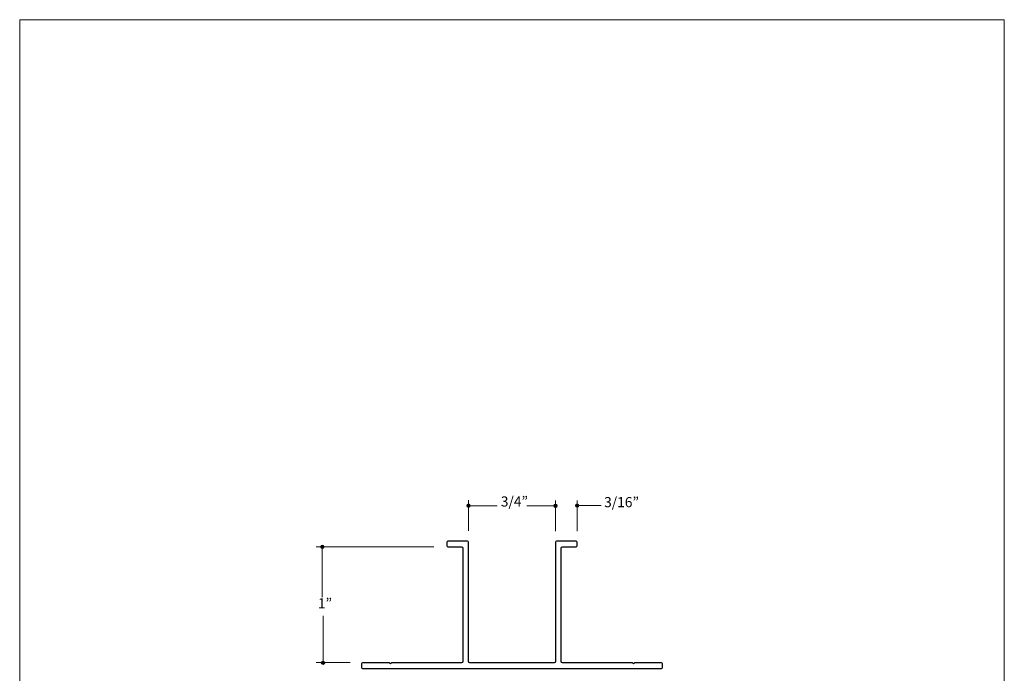
# Model space of a CAD drawing. Units: inches. Extents: x 0 to 8.5, y 0 to 11.
# Drawn here: x 0 to 8.5, y 5.4 to 11 of the extents above; entities that cross this region are included whole.
import ezdxf

# ---------------------------------------------------------------- set-up
doc = ezdxf.new("R2010")
doc.units = ezdxf.units.IN
doc.header["$MEASUREMENT"] = 0
doc.layers.add('DIE', color=7, linetype='Continuous', true_color=0x000000)
doc.styles.add('Arial Regular', font='txt')

msp = doc.modelspace()

# ---------------------------------------------------------------- hatches: boundary and pattern name
at = {"layer": 'DIE', "true_color": 0x000000, "extrusion": (0, 0, -1)}
for points in [[(-3.8466, 6.8056), (-3.8466, 6.806), (-3.8466, 6.8064), (-3.8467, 6.8067), (-3.8467, 6.8071), (-3.8468, 6.8075), (-3.8468, 6.8079), (-3.8469, 6.8082), (-3.8469, 6.8086), (-3.847, 6.809), (-3.8471, 6.8093), (-3.8472, 6.8097), (-3.8473, 6.81), (-3.8474, 6.8104), (-3.8475, 6.8107), (-3.8477, 6.8111), (-3.8478, 6.8114), (-3.848, 6.8118), (-3.8481, 6.8121), (-3.8483, 6.8124), (-3.8485, 6.8127), (-3.8486, 6.8131), (-3.8488, 6.8134), (-3.849, 6.8137), (-3.8492, 6.814), (-3.8494, 6.8143), (-3.8496, 6.8146), (-3.8499, 6.8148), (-3.8501, 6.8151), (-3.8503, 6.8154), (-3.8506, 6.8157), (-3.8508, 6.8159), (-3.8511, 6.8162), (-3.8513, 6.8164), (-3.8516, 6.8167), (-3.8519, 6.8169), (-3.8521, 6.8172), (-3.8524, 6.8174), (-3.8527, 6.8176), (-3.853, 6.8178), (-3.8533, 6.818), (-3.8536, 6.8182), (-3.8539, 6.8184), (-3.8542, 6.8186), (-3.8546, 6.8188), (-3.8549, 6.8189), (-3.8552, 6.8191), (-3.8556, 6.8193), (-3.8559, 6.8194), (-3.8562, 6.8195), (-3.8566, 6.8197), (-3.8569, 6.8198), (-3.8573, 6.8199), (-3.8576, 6.82), (-3.858, 6.8201), (-3.8584, 6.8202), (-3.8587, 6.8203), (-3.8591, 6.8204), (-3.8595, 6.8204), (-3.8599, 6.8205), (-3.8602, 6.8205), (-3.8606, 6.8205), (-3.861, 6.8206), (-3.8614, 6.8206), (-3.8618, 6.8206), (-3.8622, 6.8206), (-3.8626, 6.8206), (-3.863, 6.8205), (-3.8633, 6.8205), (-3.8637, 6.8205), (-3.8641, 6.8204), (-3.8645, 6.8204), (-3.8648, 6.8203), (-3.8652, 6.8202), (-3.8656, 6.8201), (-3.8659, 6.82), (-3.8663, 6.8199), (-3.8667, 6.8198), (-3.867, 6.8197), (-3.8673, 6.8195), (-3.8677, 6.8194), (-3.868, 6.8193), (-3.8684, 6.8191), (-3.8687, 6.8189), (-3.869, 6.8188), (-3.8693, 6.8186), (-3.8697, 6.8184), (-3.87, 6.8182), (-3.8703, 6.818), (-3.8706, 6.8178), (-3.8709, 6.8176), (-3.8711, 6.8174), (-3.8714, 6.8172), (-3.8717, 6.8169), (-3.872, 6.8167), (-3.8722, 6.8164), (-3.8725, 6.8162), (-3.8728, 6.8159), (-3.873, 6.8157), (-3.8733, 6.8154), (-3.8735, 6.8151), (-3.8737, 6.8148), (-3.8739, 6.8146), (-3.8742, 6.8143), (-3.8744, 6.814), (-3.8746, 6.8137), (-3.8748, 6.8134), (-3.8749, 6.8131), (-3.8751, 6.8127), (-3.8753, 6.8124), (-3.8755, 6.8121), (-3.8756, 6.8118), (-3.8758, 6.8114), (-3.8759, 6.8111), (-3.876, 6.8107), (-3.8762, 6.8104), (-3.8763, 6.81), (-3.8764, 6.8097), (-3.8765, 6.8093), (-3.8766, 6.809), (-3.8766, 6.8086), (-3.8767, 6.8082), (-3.8768, 6.8079), (-3.8768, 6.8075), (-3.8769, 6.8071), (-3.8769, 6.8067), (-3.8769, 6.8064), (-3.8769, 6.806), (-3.877, 6.8056), (-3.8769, 6.8052), (-3.8769, 6.8048), (-3.8769, 6.8044), (-3.8769, 6.8041), (-3.8768, 6.8037), (-3.8768, 6.8033), (-3.8767, 6.8029), (-3.8766, 6.8026), (-3.8766, 6.8022), (-3.8765, 6.8018), (-3.8764, 6.8015), (-3.8763, 6.8011), (-3.8762, 6.8008), (-3.876, 6.8004), (-3.8759, 6.8001), (-3.8758, 6.7997), (-3.8756, 6.7994), (-3.8755, 6.7991), (-3.8753, 6.7988), (-3.8751, 6.7984), (-3.8749, 6.7981), (-3.8748, 6.7978), (-3.8746, 6.7975), (-3.8744, 6.7972), (-3.8742, 6.7969), (-3.8739, 6.7966), (-3.8737, 6.7963), (-3.8735, 6.796), (-3.8733, 6.7958), (-3.873, 6.7955), (-3.8728, 6.7952), (-3.8725, 6.795), (-3.8722, 6.7947), (-3.872, 6.7945), (-3.8717, 6.7942), (-3.8714, 6.794), (-3.8711, 6.7938), (-3.8709, 6.7936), (-3.8706, 6.7934), (-3.8703, 6.7931), (-3.87, 6.7929), (-3.8697, 6.7928), (-3.8693, 6.7926), (-3.869, 6.7924), (-3.8687, 6.7922), (-3.8684, 6.7921), (-3.868, 6.7919), (-3.8677, 6.7918), (-3.8673, 6.7916), (-3.867, 6.7915), (-3.8667, 6.7914), (-3.8663, 6.7913), (-3.8659, 6.7912), (-3.8656, 6.7911), (-3.8652, 6.791), (-3.8648, 6.7909), (-3.8645, 6.7908), (-3.8641, 6.7908), (-3.8637, 6.7907), (-3.8633, 6.7907), (-3.863, 6.7906), (-3.8626, 6.7906), (-3.8622, 6.7906), (-3.8618, 6.7906), (-3.8614, 6.7906), (-3.861, 6.7906), (-3.8606, 6.7906), (-3.8602, 6.7907), (-3.8599, 6.7907), (-3.8595, 6.7908), (-3.8591, 6.7908), (-3.8587, 6.7909), (-3.8584, 6.791), (-3.858, 6.7911), (-3.8576, 6.7912), (-3.8573, 6.7913), (-3.8569, 6.7914), (-3.8566, 6.7915), (-3.8562, 6.7916), (-3.8559, 6.7918), (-3.8556, 6.7919), (-3.8552, 6.7921), (-3.8549, 6.7922), (-3.8546, 6.7924), (-3.8542, 6.7926), (-3.8539, 6.7928), (-3.8536, 6.7929), (-3.8533, 6.7931), (-3.853, 6.7934), (-3.8527, 6.7936), (-3.8524, 6.7938), (-3.8521, 6.794), (-3.8519, 6.7942), (-3.8516, 6.7945), (-3.8513, 6.7947), (-3.8511, 6.795), (-3.8508, 6.7952), (-3.8506, 6.7955), (-3.8503, 6.7958), (-3.8501, 6.796), (-3.8499, 6.7963), (-3.8496, 6.7966), (-3.8494, 6.7969), (-3.8492, 6.7972), (-3.849, 6.7975), (-3.8488, 6.7978), (-3.8486, 6.7981), (-3.8485, 6.7984), (-3.8483, 6.7988), (-3.8481, 6.7991), (-3.848, 6.7994), (-3.8478, 6.7997), (-3.8477, 6.8001), (-3.8475, 6.8004), (-3.8474, 6.8008), (-3.8473, 6.8011), (-3.8472, 6.8015), (-3.8471, 6.8018), (-3.847, 6.8022), (-3.8469, 6.8026), (-3.8469, 6.8029), (-3.8468, 6.8033), (-3.8468, 6.8037), (-3.8467, 6.8041), (-3.8467, 6.8044), (-3.8466, 6.8048), (-3.8466, 6.8052)], [(-4.5967, 6.8049), (-4.5967, 6.8053), (-4.5968, 6.8057), (-4.5968, 6.8061), (-4.5968, 6.8065), (-4.5969, 6.8069), (-4.5969, 6.8072), (-4.597, 6.8076), (-4.597, 6.808), (-4.5971, 6.8083), (-4.5972, 6.8087), (-4.5973, 6.8091), (-4.5974, 6.8094), (-4.5975, 6.8098), (-4.5977, 6.8101), (-4.5978, 6.8104), (-4.5979, 6.8108), (-4.5981, 6.8111), (-4.5982, 6.8114), (-4.5984, 6.8118), (-4.5986, 6.8121), (-4.5987, 6.8124), (-4.5989, 6.8127), (-4.5991, 6.813), (-4.5993, 6.8133), (-4.5995, 6.8136), (-4.5997, 6.8139), (-4.6, 6.8142), (-4.6002, 6.8145), (-4.6004, 6.8148), (-4.6007, 6.815), (-4.6009, 6.8153), (-4.6012, 6.8156), (-4.6014, 6.8158), (-4.6017, 6.816), (-4.602, 6.8163), (-4.6022, 6.8165), (-4.6025, 6.8167), (-4.6028, 6.817), (-4.6031, 6.8172), (-4.6034, 6.8174), (-4.6037, 6.8176), (-4.604, 6.8178), (-4.6043, 6.818), (-4.6047, 6.8181), (-4.605, 6.8183), (-4.6053, 6.8185), (-4.6057, 6.8186), (-4.606, 6.8188), (-4.6063, 6.8189), (-4.6067, 6.819), (-4.607, 6.8192), (-4.6074, 6.8193), (-4.6077, 6.8194), (-4.6081, 6.8195), (-4.6085, 6.8196), (-4.6088, 6.8196), (-4.6092, 6.8197), (-4.6096, 6.8198), (-4.61, 6.8198), (-4.6103, 6.8199), (-4.6107, 6.8199), (-4.6111, 6.8199), (-4.6115, 6.8199), (-4.6119, 6.8199), (-4.6123, 6.8199), (-4.6127, 6.8199), (-4.6131, 6.8199), (-4.6134, 6.8199), (-4.6138, 6.8198), (-4.6142, 6.8198), (-4.6146, 6.8197), (-4.6149, 6.8196), (-4.6153, 6.8196), (-4.6157, 6.8195), (-4.616, 6.8194), (-4.6164, 6.8193), (-4.6168, 6.8192), (-4.6171, 6.819), (-4.6175, 6.8189), (-4.6178, 6.8188), (-4.6181, 6.8186), (-4.6185, 6.8185), (-4.6188, 6.8183), (-4.6191, 6.8181), (-4.6194, 6.818), (-4.6198, 6.8178), (-4.6201, 6.8176), (-4.6204, 6.8174), (-4.6207, 6.8172), (-4.621, 6.817), (-4.6213, 6.8167), (-4.6215, 6.8165), (-4.6218, 6.8163), (-4.6221, 6.816), (-4.6224, 6.8158), (-4.6226, 6.8156), (-4.6229, 6.8153), (-4.6231, 6.815), (-4.6234, 6.8148), (-4.6236, 6.8145), (-4.6238, 6.8142), (-4.624, 6.8139), (-4.6243, 6.8136), (-4.6245, 6.8133), (-4.6247, 6.813), (-4.6249, 6.8127), (-4.625, 6.8124), (-4.6252, 6.8121), (-4.6254, 6.8118), (-4.6256, 6.8114), (-4.6257, 6.8111), (-4.6259, 6.8108), (-4.626, 6.8104), (-4.6261, 6.8101), (-4.6263, 6.8098), (-4.6264, 6.8094), (-4.6265, 6.8091), (-4.6266, 6.8087), (-4.6267, 6.8083), (-4.6267, 6.808), (-4.6268, 6.8076), (-4.6269, 6.8072), (-4.6269, 6.8069), (-4.627, 6.8065), (-4.627, 6.8061), (-4.627, 6.8057), (-4.627, 6.8053), (-4.6271, 6.8049), (-4.627, 6.8046), (-4.627, 6.8042), (-4.627, 6.8038), (-4.627, 6.8034), (-4.6269, 6.803), (-4.6269, 6.8027), (-4.6268, 6.8023), (-4.6267, 6.8019), (-4.6267, 6.8016), (-4.6266, 6.8012), (-4.6265, 6.8008), (-4.6264, 6.8005), (-4.6263, 6.8001), (-4.6261, 6.7998), (-4.626, 6.7994), (-4.6259, 6.7991), (-4.6257, 6.7988), (-4.6256, 6.7984), (-4.6254, 6.7981), (-4.6252, 6.7978), (-4.625, 6.7975), (-4.6249, 6.7972), (-4.6247, 6.7969), (-4.6245, 6.7966), (-4.6243, 6.7963), (-4.624, 6.796), (-4.6238, 6.7957), (-4.6236, 6.7954), (-4.6234, 6.7951), (-4.6231, 6.7949), (-4.6229, 6.7946), (-4.6226, 6.7943), (-4.6224, 6.7941), (-4.6221, 6.7938), (-4.6218, 6.7936), (-4.6215, 6.7934), (-4.6213, 6.7931), (-4.621, 6.7929), (-4.6207, 6.7927), (-4.6204, 6.7925), (-4.6201, 6.7923), (-4.6198, 6.7921), (-4.6194, 6.7919), (-4.6191, 6.7918), (-4.6188, 6.7916), (-4.6185, 6.7914), (-4.6181, 6.7913), (-4.6178, 6.7911), (-4.6175, 6.791), (-4.6171, 6.7909), (-4.6168, 6.7907), (-4.6164, 6.7906), (-4.616, 6.7905), (-4.6157, 6.7904), (-4.6153, 6.7903), (-4.6149, 6.7902), (-4.6146, 6.7902), (-4.6142, 6.7901), (-4.6138, 6.7901), (-4.6134, 6.79), (-4.6131, 6.79), (-4.6127, 6.79), (-4.6123, 6.7899), (-4.6119, 6.7899), (-4.6115, 6.7899), (-4.6111, 6.79), (-4.6107, 6.79), (-4.6103, 6.79), (-4.61, 6.7901), (-4.6096, 6.7901), (-4.6092, 6.7902), (-4.6088, 6.7902), (-4.6085, 6.7903), (-4.6081, 6.7904), (-4.6077, 6.7905), (-4.6074, 6.7906), (-4.607, 6.7907), (-4.6067, 6.7909), (-4.6063, 6.791), (-4.606, 6.7911), (-4.6057, 6.7913), (-4.6053, 6.7914), (-4.605, 6.7916), (-4.6047, 6.7918), (-4.6043, 6.7919), (-4.604, 6.7921), (-4.6037, 6.7923), (-4.6034, 6.7925), (-4.6031, 6.7927), (-4.6028, 6.7929), (-4.6025, 6.7931), (-4.6022, 6.7934), (-4.602, 6.7936), (-4.6017, 6.7938), (-4.6014, 6.7941), (-4.6012, 6.7943), (-4.6009, 6.7946), (-4.6007, 6.7949), (-4.6004, 6.7951), (-4.6002, 6.7954), (-4.6, 6.7957), (-4.5997, 6.796), (-4.5995, 6.7963), (-4.5993, 6.7966), (-4.5991, 6.7969), (-4.5989, 6.7972), (-4.5987, 6.7975), (-4.5986, 6.7978), (-4.5984, 6.7981), (-4.5982, 6.7984), (-4.5981, 6.7988), (-4.5979, 6.7991), (-4.5978, 6.7994), (-4.5977, 6.7998), (-4.5975, 6.8001), (-4.5974, 6.8005), (-4.5973, 6.8008), (-4.5972, 6.8012), (-4.5971, 6.8016), (-4.597, 6.8019), (-4.597, 6.8023), (-4.5969, 6.8027), (-4.5969, 6.803), (-4.5968, 6.8034), (-4.5968, 6.8038), (-4.5968, 6.8042), (-4.5967, 6.8046)], [(-4.7845, 6.8069), (-4.7845, 6.8073), (-4.7846, 6.8077), (-4.7846, 6.8081), (-4.7846, 6.8085), (-4.7847, 6.8088), (-4.7847, 6.8092), (-4.7848, 6.8096), (-4.7848, 6.81), (-4.7849, 6.8103), (-4.785, 6.8107), (-4.7851, 6.811), (-4.7852, 6.8114), (-4.7853, 6.8117), (-4.7855, 6.8121), (-4.7856, 6.8124), (-4.7857, 6.8128), (-4.7859, 6.8131), (-4.786, 6.8134), (-4.7862, 6.8138), (-4.7864, 6.8141), (-4.7865, 6.8144), (-4.7867, 6.8147), (-4.7869, 6.815), (-4.7871, 6.8153), (-4.7873, 6.8156), (-4.7876, 6.8159), (-4.7878, 6.8162), (-4.788, 6.8165), (-4.7882, 6.8168), (-4.7885, 6.817), (-4.7887, 6.8173), (-4.789, 6.8175), (-4.7892, 6.8178), (-4.7895, 6.818), (-4.7898, 6.8183), (-4.7901, 6.8185), (-4.7903, 6.8187), (-4.7906, 6.819), (-4.7909, 6.8192), (-4.7912, 6.8194), (-4.7915, 6.8196), (-4.7918, 6.8198), (-4.7922, 6.8199), (-4.7925, 6.8201), (-4.7928, 6.8203), (-4.7931, 6.8205), (-4.7935, 6.8206), (-4.7938, 6.8208), (-4.7941, 6.8209), (-4.7945, 6.821), (-4.7948, 6.8211), (-4.7952, 6.8213), (-4.7955, 6.8214), (-4.7959, 6.8215), (-4.7963, 6.8216), (-4.7966, 6.8216), (-4.797, 6.8217), (-4.7974, 6.8218), (-4.7978, 6.8218), (-4.7981, 6.8219), (-4.7985, 6.8219), (-4.7989, 6.8219), (-4.7993, 6.8219), (-4.7997, 6.8219), (-4.8001, 6.8219), (-4.8005, 6.8219), (-4.8009, 6.8219), (-4.8012, 6.8219), (-4.8016, 6.8218), (-4.802, 6.8218), (-4.8024, 6.8217), (-4.8028, 6.8216), (-4.8031, 6.8216), (-4.8035, 6.8215), (-4.8038, 6.8214), (-4.8042, 6.8213), (-4.8046, 6.8211), (-4.8049, 6.821), (-4.8053, 6.8209), (-4.8056, 6.8208), (-4.8059, 6.8206), (-4.8063, 6.8205), (-4.8066, 6.8203), (-4.8069, 6.8201), (-4.8072, 6.8199), (-4.8076, 6.8198), (-4.8079, 6.8196), (-4.8082, 6.8194), (-4.8085, 6.8192), (-4.8088, 6.819), (-4.8091, 6.8187), (-4.8093, 6.8185), (-4.8096, 6.8183), (-4.8099, 6.818), (-4.8102, 6.8178), (-4.8104, 6.8175), (-4.8107, 6.8173), (-4.8109, 6.817), (-4.8112, 6.8168), (-4.8114, 6.8165), (-4.8116, 6.8162), (-4.8118, 6.8159), (-4.8121, 6.8156), (-4.8123, 6.8153), (-4.8125, 6.815), (-4.8127, 6.8147), (-4.8129, 6.8144), (-4.813, 6.8141), (-4.8132, 6.8138), (-4.8134, 6.8134), (-4.8135, 6.8131), (-4.8137, 6.8128), (-4.8138, 6.8124), (-4.8139, 6.8121), (-4.8141, 6.8117), (-4.8142, 6.8114), (-4.8143, 6.811), (-4.8144, 6.8107), (-4.8145, 6.8103), (-4.8146, 6.81), (-4.8146, 6.8096), (-4.8147, 6.8092), (-4.8147, 6.8088), (-4.8148, 6.8085), (-4.8148, 6.8081), (-4.8148, 6.8077), (-4.8149, 6.8073), (-4.8149, 6.8069), (-4.8149, 6.8065), (-4.8148, 6.8062), (-4.8148, 6.8058), (-4.8148, 6.8054), (-4.8147, 6.805), (-4.8147, 6.8047), (-4.8146, 6.8043), (-4.8146, 6.8039), (-4.8145, 6.8035), (-4.8144, 6.8032), (-4.8143, 6.8028), (-4.8142, 6.8025), (-4.8141, 6.8021), (-4.8139, 6.8018), (-4.8138, 6.8014), (-4.8137, 6.8011), (-4.8135, 6.8008), (-4.8134, 6.8004), (-4.8132, 6.8001), (-4.813, 6.7998), (-4.8129, 6.7995), (-4.8127, 6.7992), (-4.8125, 6.7989), (-4.8123, 6.7985), (-4.8121, 6.7983), (-4.8118, 6.798), (-4.8116, 6.7977), (-4.8114, 6.7974), (-4.8112, 6.7971), (-4.8109, 6.7969), (-4.8107, 6.7966), (-4.8104, 6.7963), (-4.8102, 6.7961), (-4.8099, 6.7958), (-4.8096, 6.7956), (-4.8093, 6.7954), (-4.8091, 6.7951), (-4.8088, 6.7949), (-4.8085, 6.7947), (-4.8082, 6.7945), (-4.8079, 6.7943), (-4.8076, 6.7941), (-4.8072, 6.7939), (-4.8069, 6.7937), (-4.8066, 6.7936), (-4.8063, 6.7934), (-4.8059, 6.7933), (-4.8056, 6.7931), (-4.8053, 6.793), (-4.8049, 6.7928), (-4.8046, 6.7927), (-4.8042, 6.7926), (-4.8038, 6.7925), (-4.8035, 6.7924), (-4.8031, 6.7923), (-4.8028, 6.7922), (-4.8024, 6.7922), (-4.802, 6.7921), (-4.8016, 6.7921), (-4.8012, 6.792), (-4.8009, 6.792), (-4.8005, 6.792), (-4.8001, 6.7919), (-4.7997, 6.7919), (-4.7993, 6.7919), (-4.7989, 6.792), (-4.7985, 6.792), (-4.7981, 6.792), (-4.7978, 6.7921), (-4.7974, 6.7921), (-4.797, 6.7922), (-4.7966, 6.7922), (-4.7963, 6.7923), (-4.7959, 6.7924), (-4.7955, 6.7925), (-4.7952, 6.7926), (-4.7948, 6.7927), (-4.7945, 6.7928), (-4.7941, 6.793), (-4.7938, 6.7931), (-4.7935, 6.7933), (-4.7931, 6.7934), (-4.7928, 6.7936), (-4.7925, 6.7937), (-4.7922, 6.7939), (-4.7918, 6.7941), (-4.7915, 6.7943), (-4.7912, 6.7945), (-4.7909, 6.7947), (-4.7906, 6.7949), (-4.7903, 6.7951), (-4.7901, 6.7954), (-4.7898, 6.7956), (-4.7895, 6.7958), (-4.7892, 6.7961), (-4.789, 6.7963), (-4.7887, 6.7966), (-4.7885, 6.7969), (-4.7882, 6.7971), (-4.788, 6.7974), (-4.7878, 6.7977), (-4.7876, 6.798), (-4.7873, 6.7983), (-4.7871, 6.7985), (-4.7869, 6.7989), (-4.7867, 6.7992), (-4.7865, 6.7995), (-4.7864, 6.7998), (-4.7862, 6.8001), (-4.786, 6.8004), (-4.7859, 6.8008), (-4.7857, 6.8011), (-4.7856, 6.8014), (-4.7855, 6.8018), (-4.7853, 6.8021), (-4.7852, 6.8025), (-4.7851, 6.8028), (-4.785, 6.8032), (-4.7849, 6.8035), (-4.7848, 6.8039), (-4.7848, 6.8043), (-4.7847, 6.8047), (-4.7847, 6.805), (-4.7846, 6.8054), (-4.7846, 6.8058), (-4.7846, 6.8062), (-4.7845, 6.8065)], [(-2.584, 6.4507), (-2.584, 6.4511), (-2.584, 6.4515), (-2.584, 6.4518), (-2.5841, 6.4522), (-2.5841, 6.4526), (-2.5842, 6.453), (-2.5842, 6.4533), (-2.5843, 6.4537), (-2.5844, 6.4541), (-2.5845, 6.4544), (-2.5846, 6.4548), (-2.5847, 6.4551), (-2.5848, 6.4555), (-2.5849, 6.4558), (-2.5851, 6.4562), (-2.5852, 6.4565), (-2.5853, 6.4569), (-2.5855, 6.4572), (-2.5857, 6.4575), (-2.5858, 6.4578), (-2.586, 6.4582), (-2.5862, 6.4585), (-2.5864, 6.4588), (-2.5866, 6.4591), (-2.5868, 6.4594), (-2.587, 6.4597), (-2.5872, 6.4599), (-2.5875, 6.4602), (-2.5877, 6.4605), (-2.5879, 6.4608), (-2.5882, 6.461), (-2.5884, 6.4613), (-2.5887, 6.4615), (-2.589, 6.4618), (-2.5892, 6.462), (-2.5895, 6.4623), (-2.5898, 6.4625), (-2.5901, 6.4627), (-2.5904, 6.4629), (-2.5907, 6.4631), (-2.591, 6.4633), (-2.5913, 6.4635), (-2.5916, 6.4637), (-2.5919, 6.4639), (-2.5923, 6.464), (-2.5926, 6.4642), (-2.5929, 6.4644), (-2.5933, 6.4645), (-2.5936, 6.4646), (-2.594, 6.4648), (-2.5943, 6.4649), (-2.5947, 6.465), (-2.595, 6.4651), (-2.5954, 6.4652), (-2.5957, 6.4653), (-2.5961, 6.4654), (-2.5965, 6.4655), (-2.5969, 6.4655), (-2.5972, 6.4656), (-2.5976, 6.4656), (-2.598, 6.4656), (-2.5984, 6.4657), (-2.5988, 6.4657), (-2.5992, 6.4657), (-2.5996, 6.4657), (-2.5999, 6.4657), (-2.6003, 6.4656), (-2.6007, 6.4656), (-2.6011, 6.4656), (-2.6015, 6.4655), (-2.6018, 6.4655), (-2.6022, 6.4654), (-2.6026, 6.4653), (-2.603, 6.4652), (-2.6033, 6.4651), (-2.6037, 6.465), (-2.604, 6.4649), (-2.6044, 6.4648), (-2.6047, 6.4646), (-2.6051, 6.4645), (-2.6054, 6.4644), (-2.6057, 6.4642), (-2.6061, 6.464), (-2.6064, 6.4639), (-2.6067, 6.4637), (-2.607, 6.4635), (-2.6073, 6.4633), (-2.6076, 6.4631), (-2.6079, 6.4629), (-2.6082, 6.4627), (-2.6085, 6.4625), (-2.6088, 6.4623), (-2.6091, 6.462), (-2.6094, 6.4618), (-2.6096, 6.4615), (-2.6099, 6.4613), (-2.6101, 6.461), (-2.6104, 6.4608), (-2.6106, 6.4605), (-2.6109, 6.4602), (-2.6111, 6.4599), (-2.6113, 6.4597), (-2.6115, 6.4594), (-2.6117, 6.4591), (-2.6119, 6.4588), (-2.6121, 6.4585), (-2.6123, 6.4582), (-2.6125, 6.4578), (-2.6127, 6.4575), (-2.6128, 6.4572), (-2.613, 6.4569), (-2.6131, 6.4565), (-2.6133, 6.4562), (-2.6134, 6.4558), (-2.6135, 6.4555), (-2.6136, 6.4551), (-2.6137, 6.4548), (-2.6138, 6.4544), (-2.6139, 6.4541), (-2.614, 6.4537), (-2.6141, 6.4533), (-2.6141, 6.453), (-2.6142, 6.4526), (-2.6142, 6.4522), (-2.6143, 6.4518), (-2.6143, 6.4515), (-2.6143, 6.4511), (-2.6143, 6.4507), (-2.6143, 6.4503), (-2.6143, 6.4499), (-2.6143, 6.4495), (-2.6142, 6.4492), (-2.6142, 6.4488), (-2.6141, 6.4484), (-2.6141, 6.448), (-2.614, 6.4477), (-2.6139, 6.4473), (-2.6138, 6.4469), (-2.6137, 6.4466), (-2.6136, 6.4462), (-2.6135, 6.4459), (-2.6134, 6.4455), (-2.6133, 6.4452), (-2.6131, 6.4448), (-2.613, 6.4445), (-2.6128, 6.4442), (-2.6127, 6.4439), (-2.6125, 6.4435), (-2.6123, 6.4432), (-2.6121, 6.4429), (-2.6119, 6.4426), (-2.6117, 6.4423), (-2.6115, 6.442), (-2.6113, 6.4417), (-2.6111, 6.4414), (-2.6109, 6.4411), (-2.6106, 6.4409), (-2.6104, 6.4406), (-2.6101, 6.4403), (-2.6099, 6.4401), (-2.6096, 6.4398), (-2.6094, 6.4396), (-2.6091, 6.4393), (-2.6088, 6.4391), (-2.6085, 6.4389), (-2.6082, 6.4387), (-2.6079, 6.4385), (-2.6076, 6.4382), (-2.6073, 6.438), (-2.607, 6.4379), (-2.6067, 6.4377), (-2.6064, 6.4375), (-2.6061, 6.4373), (-2.6057, 6.4372), (-2.6054, 6.437), (-2.6051, 6.4369), (-2.6047, 6.4367), (-2.6044, 6.4366), (-2.604, 6.4365), (-2.6037, 6.4364), (-2.6033, 6.4363), (-2.603, 6.4362), (-2.6026, 6.4361), (-2.6022, 6.436), (-2.6018, 6.4359), (-2.6015, 6.4359), (-2.6011, 6.4358), (-2.6007, 6.4358), (-2.6003, 6.4357), (-2.5999, 6.4357), (-2.5996, 6.4357), (-2.5992, 6.4357), (-2.5988, 6.4357), (-2.5984, 6.4357), (-2.598, 6.4357), (-2.5976, 6.4358), (-2.5972, 6.4358), (-2.5969, 6.4359), (-2.5965, 6.4359), (-2.5961, 6.436), (-2.5957, 6.4361), (-2.5954, 6.4362), (-2.595, 6.4363), (-2.5947, 6.4364), (-2.5943, 6.4365), (-2.594, 6.4366), (-2.5936, 6.4367), (-2.5933, 6.4369), (-2.5929, 6.437), (-2.5926, 6.4372), (-2.5923, 6.4373), (-2.5919, 6.4375), (-2.5916, 6.4377), (-2.5913, 6.4379), (-2.591, 6.438), (-2.5907, 6.4382), (-2.5904, 6.4385), (-2.5901, 6.4387), (-2.5898, 6.4389), (-2.5895, 6.4391), (-2.5892, 6.4393), (-2.589, 6.4396), (-2.5887, 6.4398), (-2.5884, 6.4401), (-2.5882, 6.4403), (-2.5879, 6.4406), (-2.5877, 6.4409), (-2.5875, 6.4411), (-2.5872, 6.4414), (-2.587, 6.4417), (-2.5868, 6.442), (-2.5866, 6.4423), (-2.5864, 6.4426), (-2.5862, 6.4429), (-2.586, 6.4432), (-2.5858, 6.4435), (-2.5857, 6.4439), (-2.5855, 6.4442), (-2.5853, 6.4445), (-2.5852, 6.4448), (-2.5851, 6.4452), (-2.5849, 6.4455), (-2.5848, 6.4459), (-2.5847, 6.4462), (-2.5846, 6.4466), (-2.5845, 6.4469), (-2.5844, 6.4473), (-2.5843, 6.4477), (-2.5842, 6.448), (-2.5842, 6.4484), (-2.5841, 6.4488), (-2.5841, 6.4492), (-2.584, 6.4495), (-2.584, 6.4499), (-2.584, 6.4503)], [(-2.5903, 5.4504), (-2.5903, 5.4508), (-2.5903, 5.4512), (-2.5904, 5.4515), (-2.5904, 5.4519), (-2.5904, 5.4523), (-2.5905, 5.4527), (-2.5906, 5.453), (-2.5906, 5.4534), (-2.5907, 5.4538), (-2.5908, 5.4541), (-2.5909, 5.4545), (-2.591, 5.4548), (-2.5911, 5.4552), (-2.5912, 5.4555), (-2.5914, 5.4559), (-2.5915, 5.4562), (-2.5917, 5.4566), (-2.5918, 5.4569), (-2.592, 5.4572), (-2.5922, 5.4575), (-2.5923, 5.4579), (-2.5925, 5.4582), (-2.5927, 5.4585), (-2.5929, 5.4588), (-2.5931, 5.4591), (-2.5933, 5.4594), (-2.5936, 5.4596), (-2.5938, 5.4599), (-2.594, 5.4602), (-2.5943, 5.4605), (-2.5945, 5.4607), (-2.5948, 5.461), (-2.595, 5.4612), (-2.5953, 5.4615), (-2.5956, 5.4617), (-2.5958, 5.462), (-2.5961, 5.4622), (-2.5964, 5.4624), (-2.5967, 5.4626), (-2.597, 5.4628), (-2.5973, 5.463), (-2.5976, 5.4632), (-2.5979, 5.4634), (-2.5983, 5.4636), (-2.5986, 5.4637), (-2.5989, 5.4639), (-2.5992, 5.4641), (-2.5996, 5.4642), (-2.5999, 5.4643), (-2.6003, 5.4645), (-2.6006, 5.4646), (-2.601, 5.4647), (-2.6013, 5.4648), (-2.6017, 5.4649), (-2.6021, 5.465), (-2.6024, 5.4651), (-2.6028, 5.4651), (-2.6032, 5.4652), (-2.6036, 5.4653), (-2.6039, 5.4653), (-2.6043, 5.4653), (-2.6047, 5.4654), (-2.6051, 5.4654), (-2.6055, 5.4654), (-2.6059, 5.4654), (-2.6063, 5.4654), (-2.6067, 5.4653), (-2.607, 5.4653), (-2.6074, 5.4653), (-2.6078, 5.4652), (-2.6082, 5.4651), (-2.6085, 5.4651), (-2.6089, 5.465), (-2.6093, 5.4649), (-2.6096, 5.4648), (-2.61, 5.4647), (-2.6103, 5.4646), (-2.6107, 5.4645), (-2.611, 5.4643), (-2.6114, 5.4642), (-2.6117, 5.4641), (-2.6121, 5.4639), (-2.6124, 5.4637), (-2.6127, 5.4636), (-2.613, 5.4634), (-2.6133, 5.4632), (-2.6137, 5.463), (-2.614, 5.4628), (-2.6143, 5.4626), (-2.6146, 5.4624), (-2.6148, 5.4622), (-2.6151, 5.462), (-2.6154, 5.4617), (-2.6157, 5.4615), (-2.6159, 5.4612), (-2.6162, 5.461), (-2.6165, 5.4607), (-2.6167, 5.4605), (-2.6169, 5.4602), (-2.6172, 5.4599), (-2.6174, 5.4596), (-2.6176, 5.4594), (-2.6178, 5.4591), (-2.6181, 5.4588), (-2.6183, 5.4585), (-2.6185, 5.4582), (-2.6186, 5.4579), (-2.6188, 5.4575), (-2.619, 5.4572), (-2.6192, 5.4569), (-2.6193, 5.4566), (-2.6195, 5.4562), (-2.6196, 5.4559), (-2.6197, 5.4555), (-2.6198, 5.4552), (-2.62, 5.4548), (-2.6201, 5.4545), (-2.6202, 5.4541), (-2.6203, 5.4538), (-2.6203, 5.4534), (-2.6204, 5.453), (-2.6205, 5.4527), (-2.6205, 5.4523), (-2.6206, 5.4519), (-2.6206, 5.4515), (-2.6206, 5.4512), (-2.6206, 5.4508), (-2.6206, 5.4504), (-2.6206, 5.45), (-2.6206, 5.4496), (-2.6206, 5.4492), (-2.6206, 5.4489), (-2.6205, 5.4485), (-2.6205, 5.4481), (-2.6204, 5.4477), (-2.6203, 5.4474), (-2.6203, 5.447), (-2.6202, 5.4466), (-2.6201, 5.4463), (-2.62, 5.4459), (-2.6198, 5.4456), (-2.6197, 5.4452), (-2.6196, 5.4449), (-2.6195, 5.4445), (-2.6193, 5.4442), (-2.6192, 5.4439), (-2.619, 5.4436), (-2.6188, 5.4432), (-2.6186, 5.4429), (-2.6185, 5.4426), (-2.6183, 5.4423), (-2.6181, 5.442), (-2.6178, 5.4417), (-2.6176, 5.4414), (-2.6174, 5.4411), (-2.6172, 5.4408), (-2.6169, 5.4406), (-2.6167, 5.4403), (-2.6165, 5.44), (-2.6162, 5.4398), (-2.6159, 5.4395), (-2.6157, 5.4393), (-2.6154, 5.439), (-2.6151, 5.4388), (-2.6148, 5.4386), (-2.6146, 5.4384), (-2.6143, 5.4382), (-2.614, 5.4379), (-2.6137, 5.4377), (-2.6133, 5.4376), (-2.613, 5.4374), (-2.6127, 5.4372), (-2.6124, 5.437), (-2.6121, 5.4369), (-2.6117, 5.4367), (-2.6114, 5.4366), (-2.611, 5.4364), (-2.6107, 5.4363), (-2.6103, 5.4362), (-2.61, 5.4361), (-2.6096, 5.436), (-2.6093, 5.4359), (-2.6089, 5.4358), (-2.6085, 5.4357), (-2.6082, 5.4356), (-2.6078, 5.4356), (-2.6074, 5.4355), (-2.607, 5.4355), (-2.6067, 5.4354), (-2.6063, 5.4354), (-2.6059, 5.4354), (-2.6055, 5.4354), (-2.6051, 5.4354), (-2.6047, 5.4354), (-2.6043, 5.4354), (-2.6039, 5.4355), (-2.6036, 5.4355), (-2.6032, 5.4356), (-2.6028, 5.4356), (-2.6024, 5.4357), (-2.6021, 5.4358), (-2.6017, 5.4359), (-2.6013, 5.436), (-2.601, 5.4361), (-2.6006, 5.4362), (-2.6003, 5.4363), (-2.5999, 5.4364), (-2.5996, 5.4366), (-2.5992, 5.4367), (-2.5989, 5.4369), (-2.5986, 5.437), (-2.5983, 5.4372), (-2.5979, 5.4374), (-2.5976, 5.4376), (-2.5973, 5.4377), (-2.597, 5.4379), (-2.5967, 5.4382), (-2.5964, 5.4384), (-2.5961, 5.4386), (-2.5958, 5.4388), (-2.5956, 5.439), (-2.5953, 5.4393), (-2.595, 5.4395), (-2.5948, 5.4398), (-2.5945, 5.44), (-2.5943, 5.4403), (-2.594, 5.4406), (-2.5938, 5.4408), (-2.5936, 5.4411), (-2.5933, 5.4414), (-2.5931, 5.4417), (-2.5929, 5.442), (-2.5927, 5.4423), (-2.5925, 5.4426), (-2.5923, 5.4429), (-2.5922, 5.4432), (-2.592, 5.4436), (-2.5918, 5.4439), (-2.5917, 5.4442), (-2.5915, 5.4445), (-2.5914, 5.4449), (-2.5912, 5.4452), (-2.5911, 5.4456), (-2.591, 5.4459), (-2.5909, 5.4463), (-2.5908, 5.4466), (-2.5907, 5.447), (-2.5906, 5.4474), (-2.5906, 5.4477), (-2.5905, 5.4481), (-2.5904, 5.4485), (-2.5904, 5.4489), (-2.5904, 5.4492), (-2.5903, 5.4496), (-2.5903, 5.45)]]:
    msp.add_hatch(color=18, dxfattribs=at).paths.add_polyline_path(points, flags=0)

# ---------------------------------------------------------------- linework, layer by layer
at = {"layer": 'DIE', "lineweight": 0}
msp.add_lwpolyline([(8.4868, -0.0005), (-0.0132, -0.0005), (-0.0132, 10.9995), (8.4868, 10.9995)], close=True, dxfattribs=at)
at = {"layer": 'DIE', "color": 250, "lineweight": 20, "true_color": 0x151112}
for points in [[(3.8579, 6.8058), (4.1102, 6.8055)], [(3.8616, 6.854), (3.8616, 6.5877)], [(4.365, 6.8048), (4.6081, 6.8053)], [(4.6118, 6.5867), (4.6119, 6.8516)], [(4.8, 6.586), (4.7998, 6.8511)], [(4.8003, 6.8069), (5.0071, 6.8064)], [(2.5451, 6.4506), (3.5613, 6.4506)], [(2.6056, 5.4553), (2.606, 5.8564)], [(2.8391, 5.4515), (2.5459, 5.4513)]]:
    msp.add_lwpolyline(points, dxfattribs=at)
at = {"layer": 'DIE', "color": 18, "lineweight": 20, "true_color": 0x000000}
msp.add_lwpolyline([(2.5992, 6.0164), (2.599, 6.439)], dxfattribs=at)
at = {"layer": 'DIE', "lineweight": 0}
for points in [[(3.8466, 6.8056), (3.8466, 6.8139), (3.8534, 6.8206), (3.8618, 6.8206), (3.8702, 6.8206), (3.877, 6.8139), (3.877, 6.8056), (3.877, 6.7973), (3.8702, 6.7906), (3.8618, 6.7906), (3.8534, 6.7906), (3.8466, 6.7973), (3.8466, 6.8056)], [(4.5967, 6.8049), (4.5967, 6.8132), (4.6035, 6.8199), (4.6119, 6.8199), (4.6203, 6.8199), (4.6271, 6.8132), (4.6271, 6.8049), (4.6271, 6.7967), (4.6203, 6.7899), (4.6119, 6.7899), (4.6035, 6.7899), (4.5967, 6.7967), (4.5967, 6.8049)], [(4.7845, 6.8069), (4.7845, 6.8152), (4.7913, 6.8219), (4.7997, 6.8219), (4.8081, 6.8219), (4.8149, 6.8152), (4.8149, 6.8069), (4.8149, 6.7987), (4.8081, 6.7919), (4.7997, 6.7919), (4.7913, 6.7919), (4.7845, 6.7987), (4.7845, 6.8069)], [(2.584, 6.4507), (2.584, 6.459), (2.5908, 6.4657), (2.5992, 6.4657), (2.6075, 6.4657), (2.6143, 6.459), (2.6143, 6.4507), (2.6143, 6.4424), (2.6075, 6.4357), (2.5992, 6.4357), (2.5908, 6.4357), (2.584, 6.4424), (2.584, 6.4507)], [(2.5903, 5.4504), (2.5903, 5.4587), (2.5971, 5.4654), (2.6055, 5.4654), (2.6139, 5.4654), (2.6206, 5.4587), (2.6206, 5.4504), (2.6206, 5.4421), (2.6139, 5.4354), (2.6055, 5.4354), (2.5971, 5.4354), (2.5903, 5.4421), (2.5903, 5.4504)]]:
    msp.add_open_spline(points, degree=3, knots=[0, 0, 0, 0, 1, 1, 1, 2, 2, 2, 3, 3, 3, 4, 4, 4, 4], dxfattribs=at)
at = {"layer": 'DIE', "color": 250, "lineweight": 25, "true_color": 0x151112}
msp.add_open_spline([(5.5277, 5.401), (5.5277, 5.401), (2.9469, 5.401), (2.9469, 5.401), (2.942, 5.4011), (2.9369, 5.4049), (2.9369, 5.4106), (2.9369, 5.4106), (2.9369, 5.441), (2.9369, 5.441), (2.9369, 5.4465), (2.9413, 5.451), (2.9469, 5.451), (2.9469, 5.451), (3.1766, 5.4511), (3.1766, 5.4511), (3.1766, 5.4511), (3.1868, 5.441), (3.1868, 5.441), (3.1868, 5.441), (3.1968, 5.4512), (3.1968, 5.4512), (3.1968, 5.4512), (3.8016, 5.4511), (3.8016, 5.4511), (3.8071, 5.4511), (3.8116, 5.4556), (3.8116, 5.4611), (3.8116, 5.4611), (3.8115, 6.4405), (3.8115, 6.4405), (3.8115, 6.4461), (3.807, 6.4505), (3.8015, 6.4505), (3.8015, 6.4505), (3.6837, 6.4505), (3.6837, 6.4505), (3.6782, 6.4505), (3.6737, 6.455), (3.6737, 6.4605), (3.6737, 6.4605), (3.6737, 6.4907), (3.6737, 6.4907), (3.6737, 6.4962), (3.6781, 6.5006), (3.6836, 6.5006), (3.6836, 6.5006), (3.8516, 6.5006), (3.8516, 6.5006), (3.8571, 6.5006), (3.8616, 6.4962), (3.8616, 6.4907), (3.8616, 6.4907), (3.8617, 5.4612), (3.8617, 5.4612), (3.8617, 5.4557), (3.866, 5.4511), (3.8715, 5.4511), (3.8715, 5.4511), (4.6017, 5.4511), (4.6017, 5.4511), (4.6073, 5.4511), (4.6118, 5.4557), (4.6118, 5.4612), (4.6118, 5.4612), (4.6118, 6.4908), (4.6118, 6.4908), (4.6118, 6.4963), (4.616, 6.5007), (4.6219, 6.5006), (4.6219, 6.5006), (4.7905, 6.5006), (4.7905, 6.5006), (4.7951, 6.5006), (4.7998, 6.4954), (4.7998, 6.4908), (4.7998, 6.4908), (4.7999, 6.4607), (4.7999, 6.4607), (4.7999, 6.4552), (4.7954, 6.4507), (4.7899, 6.4507), (4.7899, 6.4507), (4.6717, 6.4506), (4.6717, 6.4506), (4.6661, 6.4506), (4.6617, 6.4461), (4.6617, 6.4406), (4.6617, 6.4406), (4.6617, 5.4612), (4.6617, 5.4612), (4.6617, 5.4557), (4.6664, 5.4511), (4.6719, 5.4511), (4.6719, 5.4511), (5.2769, 5.4511), (5.2769, 5.4511), (5.2769, 5.4511), (5.2868, 5.4412), (5.2868, 5.4412), (5.2868, 5.4412), (5.2968, 5.4512), (5.2968, 5.4512), (5.2968, 5.4512), (5.5269, 5.4511), (5.5269, 5.4511), (5.5324, 5.4511), (5.537, 5.447), (5.537, 5.4415), (5.537, 5.4415), (5.5369, 5.4103), (5.5369, 5.4103), (5.5369, 5.4048), (5.5322, 5.4011), (5.5277, 5.401)], degree=3, knots=[0, 0, 0, 0, 1, 1, 1, 2, 2, 2, 3, 3, 3, 4, 4, 4, 5, 5, 5, 6, 6, 6, 7, 7, 7, 8, 8, 8, 9, 9, 9, 10, 10, 10, 11, 11, 11, 12, 12, 12, 13, 13, 13, 14, 14, 14, 15, 15, 15, 16, 16, 16, 17, 17, 17, 18, 18, 18, 19, 19, 19, 20, 20, 20, 21, 21, 21, 22, 22, 22, 23, 23, 23, 24, 24, 24, 25, 25, 25, 26, 26, 26, 27, 27, 27, 28, 28, 28, 29, 29, 29, 30, 30, 30, 31, 31, 31, 32, 32, 32, 33, 33, 33, 34, 34, 34, 35, 35, 35, 36, 36, 36, 37, 37, 37, 38, 38, 38, 38], dxfattribs=at)

# ---------------------------------------------------------------- texts
at = {"layer": 'DIE', "color": 250, "true_color": 0x151112, "char_height": 0.0872, "attachment_point": 7, "style": 'Arial Regular'}
for s, insert, width in [('3/4”', (4.1402, 6.7712), 0.581017), ('3/16”', (5.032, 6.7656), 0.715609), ('1”', (2.561, 5.8927), 0.37913)]:
    msp.add_mtext(s, dxfattribs=dict(at, insert=insert, width=width))

doc.saveas('drawing.dxf')
